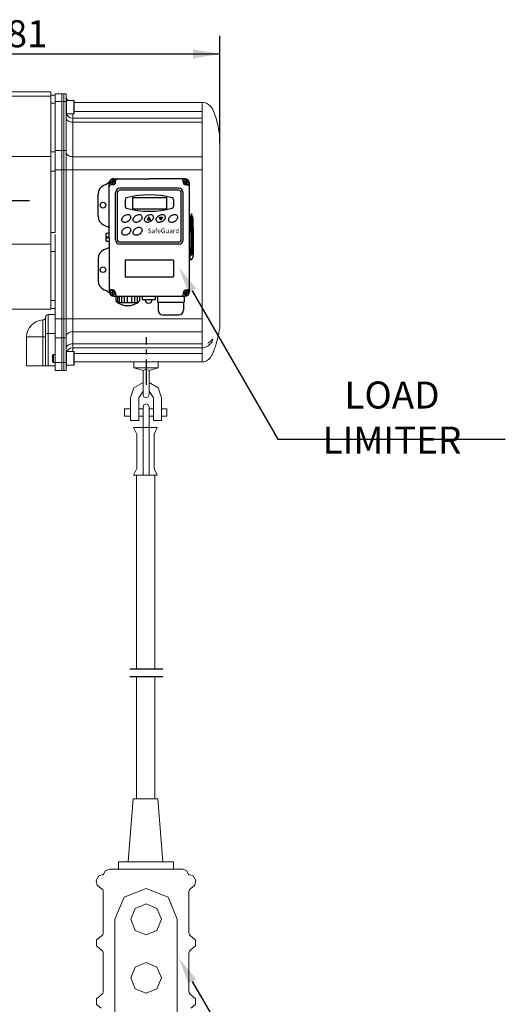
# Model space of a CAD drawing. Extents: x -8806 to -5362, y -2571 to -136.
# Drawn here: x -7230 to -6871, y -1693 to -963 of the extents above; entities that cross this region are included whole.
import ezdxf

# ---------------------------------------------------------------- set-up
doc = ezdxf.new("R2010")
doc.units = 0
doc.header["$LTSCALE"] = 15
doc.header["$MEASUREMENT"] = 0
for name, pattern in [('CENTER', [2, 1.25, -0.25, 0.25, -0.25]), ('K1P', [1.55, 1, -0.2, 0.15, -0.2]), ('KHP', [0.6, 0.4, -0.2])]:
    doc.linetypes.add(name, pattern=pattern)
doc.layers.get('0').update_dxf_attribs({"linetype": 'CONTINUOUS'})
doc.layers.get('DEFPOINTS').update_dxf_attribs({"linetype": 'CONTINUOUS'})
doc.layers.add('1', color=1, linetype='CENTER')
doc.layers.add('4', color=4, linetype='CONTINUOUS')
doc.styles.add('ROMANS', font='ROMANS.shx', dxfattribs={"width": 0.8, "height": 20, "bigfont": 'WHGTXT.shx'})
pattern_1 = [(315, (-13160.45667, -2107.54139), (-0.0633631031, -0.0633631031), [])]
pattern_2 = [(45, (-13151.54067, -113.594845), (-0.0633631031, 0.0633631031), [])]

msp = doc.modelspace()

# ---------------------------------------------------------------- hatches: boundary and pattern name
at = {"linetype": 'Continuous'}
h = msp.add_hatch(dxfattribs=at)
h.set_pattern_fill('ANSI31', scale=0.716872, style=0)
h.set_pattern_definition(pattern_1)
h.paths.add_polyline_path([(-7136.09, -1111.47), (-7134.86, -1111.47), (-7134.86, -1110.64), (-7135.61, -1110.64)])
h = msp.add_hatch(dxfattribs=at)
h.set_pattern_fill('ANSI31', scale=0.716872, style=0)
h.set_pattern_definition(pattern_1)
h.paths.add_polyline_path([(-7134.86, -1111.47), (-7133.63, -1111.47), (-7134.11, -1110.64), (-7134.86, -1110.64)])
h.paths.add_polyline_path([(-7134.86, -1110.64), (-7134.11, -1110.64), (-7134.86, -1109.34)])
h.paths.add_polyline_path([(-7135.61, -1110.64), (-7134.86, -1110.64), (-7134.86, -1109.34)])
h = msp.add_hatch(dxfattribs=at)
h.set_pattern_fill('ANSI31', scale=0.716872, style=0)
h.set_pattern_definition(pattern_2)
h.paths.add_polyline_path([(-7127.17, -1109.67), (-7125.94, -1109.67), (-7125.94, -1110.5), (-7126.69, -1110.5)])
h = msp.add_hatch(dxfattribs=at)
h.set_pattern_fill('ANSI31', scale=0.716872, style=0)
h.set_pattern_definition(pattern_2)
h.paths.add_polyline_path([(-7125.94, -1109.67), (-7124.71, -1109.67), (-7125.19, -1110.5), (-7125.94, -1110.5)])
h.paths.add_polyline_path([(-7125.94, -1110.5), (-7125.19, -1110.5), (-7125.94, -1111.8)])
h.paths.add_polyline_path([(-7126.69, -1110.5), (-7125.94, -1110.5), (-7125.94, -1111.8)])

# ---------------------------------------------------------------- linework, layer by layer
at = {"color": 7, "linetype": 'Continuous', "lineweight": 15}
for p, q in [((-7207.25, -1016.68), (-7315.25, -1016.68)), ((-7207.25, -1019.9), (-7207.25, -1016.68)), ((-7204.25, -1019.18), (-7207.25, -1019.18)), ((-7207.25, -1064.69), (-7207.25, -1019.9)), ((-7199.25, -1018.18), (-7204.25, -1018.18)), ((-7204.25, -1018.18), (-7204.25, -1024.04)), ((-7197.65, -1018.18), (-7199.25, -1018.18)), ((-7199.25, -1018.18), (-7199.25, -1024.04)), ((-7197.65, -1018.18), (-7197.65, -1024.04)), ((-7197.65, -1018.18), (-7196.05, -1018.18)), ((-7196.05, -1024.04), (-7196.05, -1018.18)), ((-7204.25, -1025.04), (-7207.25, -1025.04)), ((-7199.25, -1024.04), (-7204.25, -1024.04)), ((-7204.25, -1024.04), (-7204.25, -1060.32)), ((-7197.65, -1024.04), (-7199.25, -1024.04)), ((-7199.25, -1024.04), (-7199.25, -1060.32)), ((-7197.65, -1024.04), (-7197.65, -1060.32)), ((-7197.65, -1024.04), (-7196.05, -1024.04)), ((-7196.05, -1024.04), (-7196.05, -1060.32)), ((-7190.3, -1023.18), (-7195.8, -1023.18)), ((-7190.05, -1023.43), (-7190.05, -1028.18)), ((-7095.25, -1024.58), (-7190.05, -1024.58)), ((-7195.72, -1033.18), (-7190.3, -1033.18)), ((-7190.05, -1028.18), (-7190.05, -1032.93)), ((-7095.23, -1036.39), (-7191.05, -1036.39)), ((-7191.05, -1039.32), (-7191.05, -1064.85)), ((-7095.25, -1039.32), (-7191.05, -1039.32)), ((-7095.25, -1064.85), (-7095.25, -1039.32)), ((-7082.25, -1079.68), (-7082.25, -1049.68)), ((-7204.25, -1061.32), (-7207.25, -1061.32)), ((-7199.25, -1060.32), (-7204.25, -1060.32)), ((-7204.25, -1060.32), (-7204.25, -1073.96)), ((-7197.65, -1060.32), (-7199.25, -1060.32)), ((-7199.25, -1060.32), (-7199.25, -1074.46)), ((-7197.65, -1060.32), (-7197.65, -1074.46)), ((-7197.65, -1060.32), (-7196.05, -1060.32)), ((-7196.05, -1060.32), (-7196.05, -1074.46)), ((-7207.25, -1064.69), (-7315.25, -1064.69)), ((-7207.25, -1129.66), (-7207.25, -1064.69)), ((-7191.05, -1064.85), (-7191.05, -1074.46)), ((-7095.25, -1064.85), (-7191.05, -1064.85)), ((-7204.25, -1075.46), (-7207.25, -1075.46)), ((-7204.25, -1073.96), (-7204.25, -1075.46)), ((-7199.25, -1074.46), (-7204.25, -1074.46)), ((-7204.25, -1075.46), (-7204.25, -1120.89)), ((-7197.65, -1074.46), (-7199.25, -1074.46)), ((-7199.25, -1074.46), (-7199.25, -1184.89)), ((-7197.65, -1074.46), (-7197.65, -1184.89)), ((-7197.65, -1074.46), (-7196.05, -1074.46)), ((-7196.05, -1074.46), (-7196.05, -1184.89)), ((-7191.05, -1074.46), (-7196.05, -1074.46)), ((-7191.05, -1074.46), (-7191.05, -1184.89)), ((-7095.25, -1074.46), (-7191.05, -1074.46)), ((-7095.25, -1184.89), (-7095.25, -1074.46)), ((-7082.25, -1161.68), (-7082.25, -1079.68)), ((-7204.25, -1120.89), (-7207.25, -1120.89)), ((-7204.25, -1122.31), (-7204.25, -1184.89)), ((-7207.25, -1129.66), (-7315.25, -1129.66)), ((-7207.25, -1177.68), (-7207.25, -1129.66)), ((-7204.25, -1135.04), (-7207.25, -1135.04)), ((-7082.25, -1191.68), (-7082.25, -1161.68)), ((-7204.25, -1171.32), (-7207.25, -1171.32)), ((-7207.25, -1177.68), (-7315.25, -1177.68)), ((-7204.25, -1177.18), (-7207.25, -1177.18)), ((-7211.25, -1195.68), (-7211.25, -1183.68)), ((-7209.25, -1181.68), (-7209.25, -1195.68)), ((-7209.25, -1181.68), (-7204.25, -1181.68)), ((-7199.25, -1184.89), (-7204.25, -1184.89)), ((-7204.25, -1184.89), (-7204.25, -1199.04)), ((-7197.65, -1184.89), (-7199.25, -1184.89)), ((-7199.25, -1184.89), (-7199.25, -1199.04)), ((-7197.65, -1184.89), (-7197.65, -1199.04)), ((-7197.65, -1184.89), (-7196.05, -1184.89)), ((-7196.05, -1184.89), (-7196.05, -1199.04)), ((-7191.05, -1184.89), (-7196.05, -1184.89)), ((-7191.05, -1184.89), (-7191.05, -1194.51)), ((-7095.25, -1184.89), (-7191.05, -1184.89)), ((-7209.25, -1195.68), (-7211.25, -1195.68)), ((-7211.25, -1219.68), (-7211.25, -1195.68)), ((-7209.25, -1195.68), (-7209.25, -1219.68)), ((-7209.25, -1195.68), (-7204.25, -1195.68)), ((-7095.25, -1194.51), (-7191.05, -1194.51)), ((-7191.05, -1194.51), (-7191.05, -1203.36)), ((-7095.25, -1203.36), (-7095.25, -1194.51)), ((-7225.25, -1198.18), (-7225.25, -1219.68)), ((-7213.18, -1198.18), (-7211.25, -1198.18)), ((-7213.18, -1219.68), (-7213.18, -1198.18)), ((-7199.25, -1199.04), (-7204.25, -1199.04)), ((-7204.25, -1199.04), (-7204.25, -1217.32)), ((-7197.65, -1199.04), (-7199.25, -1199.04)), ((-7199.25, -1199.04), (-7199.25, -1217.32)), ((-7197.65, -1199.04), (-7197.65, -1217.32)), ((-7197.65, -1199.04), (-7196.05, -1199.04)), ((-7196.05, -1199.04), (-7196.05, -1217.32)), ((-7190.3, -1209.18), (-7195.58, -1209.18)), ((-7095.25, -1203.36), (-7191.05, -1203.36)), ((-7191.05, -1206.29), (-7095.23, -1206.29)), ((-7190.05, -1209.43), (-7190.05, -1214.18)), ((-7205.49, -1211.18), (-7206.05, -1211.73)), ((-7206.05, -1211.73), (-7206.05, -1216.62)), ((-7206.05, -1216.62), (-7205.49, -1217.18)), ((-7204.25, -1211.18), (-7205.49, -1211.18)), ((-7205.49, -1211.18), (-7205.49, -1217.18)), ((-7205.49, -1217.18), (-7204.25, -1217.18)), ((-7199.25, -1217.32), (-7204.25, -1217.32)), ((-7204.25, -1217.32), (-7204.25, -1223.18)), ((-7197.65, -1217.32), (-7199.25, -1217.32)), ((-7199.25, -1217.32), (-7199.25, -1223.18)), ((-7197.65, -1217.32), (-7197.65, -1223.18)), ((-7197.65, -1217.32), (-7196.05, -1217.32)), ((-7196.05, -1217.32), (-7196.05, -1223.18)), ((-7190.05, -1214.18), (-7190.05, -1218.93)), ((-7095.25, -1216.78), (-7190.05, -1216.78)), ((-7225.25, -1219.68), (-7213.18, -1219.68)), ((-7211.25, -1219.68), (-7213.18, -1219.68)), ((-7209.25, -1219.68), (-7211.25, -1219.68)), ((-7209.25, -1219.68), (-7204.25, -1219.68)), ((-7199.25, -1223.18), (-7204.25, -1223.18)), ((-7197.65, -1223.18), (-7199.25, -1223.18)), ((-7197.65, -1223.18), (-7196.05, -1223.18)), ((-7195.8, -1219.18), (-7190.3, -1219.18))]:
    msp.add_line(p, q, dxfattribs=at)
at = {"color": 8, "linetype": 'Continuous', "lineweight": 15}
for p, q in [((-7207.25, -1019.9), (-7307.75, -1019.9)), ((-7195.8, -1023.18), (-7195.8, -1028.18)), ((-7190.3, -1028.18), (-7190.3, -1023.18)), ((-7195.8, -1028.18), (-7195.8, -1032.95)), ((-7191.05, -1033.18), (-7191.05, -1036.39)), ((-7190.3, -1033.18), (-7190.3, -1028.18)), ((-7095.25, -1031.38), (-7190.05, -1031.38)), ((-7191.05, -1036.39), (-7191.05, -1039.32)), ((-7213.18, -1198.18), (-7213.18, -1185.69)), ((-7225.25, -1198.18), (-7213.18, -1198.18)), ((-7195.8, -1209.73), (-7195.8, -1214.18)), ((-7191.05, -1203.36), (-7191.05, -1206.29)), ((-7191.05, -1206.29), (-7191.05, -1209.18)), ((-7190.3, -1214.18), (-7190.3, -1209.18)), ((-7195.8, -1214.18), (-7195.8, -1219.18)), ((-7190.3, -1219.18), (-7190.3, -1214.18)), ((-7095.25, -1210.48), (-7190.05, -1210.48))]:
    msp.add_line(p, q, dxfattribs=at)
at = {"color": 7, "linetype": 'Continuous'}
for p, q in [((-7168.28, -1086.09), (-7166.42, -1085.23)), ((-7164.1, -1124.6), (-7164.1, -1084.67)), ((-7163.09, -1083.46), (-7163.09, -1083.6)), ((-7163.09, -1083.46), (-7161.77, -1083.46)), ((-7163.09, -1083.74), (-7163.09, -1083.6)), ((-7163.09, -1083.74), (-7161.77, -1083.74)), ((-7161.77, -1082.14), (-7161.77, -1083.46)), ((-7161.77, -1082.14), (-7161.63, -1082.14)), ((-7161.77, -1082.14), (-7161.63, -1082.14)), ((-7161.77, -1085.06), (-7161.77, -1083.74)), ((-7161.77, -1085.06), (-7161.63, -1085.06)), ((-7161.77, -1085.06), (-7161.63, -1085.06)), ((-7161.5, -1082.14), (-7161.63, -1082.14)), ((-7161.5, -1082.14), (-7161.63, -1082.14)), ((-7161.5, -1085.06), (-7161.63, -1085.06)), ((-7161.5, -1085.06), (-7161.63, -1085.06)), ((-7161.5, -1082.14), (-7161.5, -1083.46)), ((-7160.17, -1083.46), (-7161.5, -1083.46)), ((-7160.17, -1083.74), (-7161.5, -1083.74)), ((-7161.5, -1085.06), (-7161.5, -1083.74)), ((-7160.6, -1081.17), (-7134.41, -1081.17)), ((-7160.17, -1083.46), (-7160.17, -1083.6)), ((-7160.17, -1083.74), (-7160.17, -1083.6)), ((-7108.22, -1081.17), (-7134.41, -1081.17)), ((-7108.64, -1083.46), (-7107.32, -1083.46)), ((-7108.64, -1083.46), (-7108.64, -1083.6)), ((-7108.64, -1083.74), (-7108.64, -1083.6)), ((-7108.64, -1083.74), (-7107.32, -1083.74)), ((-7107.32, -1082.14), (-7107.32, -1083.46)), ((-7107.32, -1082.14), (-7107.18, -1082.14)), ((-7107.32, -1082.14), (-7107.18, -1082.14)), ((-7107.32, -1085.06), (-7107.32, -1083.74)), ((-7107.32, -1085.06), (-7107.18, -1085.06)), ((-7107.32, -1085.06), (-7107.18, -1085.06)), ((-7107.05, -1082.14), (-7107.18, -1082.14)), ((-7107.05, -1082.14), (-7107.18, -1082.14)), ((-7107.05, -1085.06), (-7107.18, -1085.06)), ((-7107.05, -1085.06), (-7107.18, -1085.06)), ((-7107.05, -1082.14), (-7107.05, -1083.46)), ((-7105.72, -1083.46), (-7107.05, -1083.46)), ((-7105.72, -1083.74), (-7107.05, -1083.74)), ((-7107.05, -1085.06), (-7107.05, -1083.74)), ((-7105.72, -1083.46), (-7105.72, -1083.6)), ((-7105.72, -1083.74), (-7105.72, -1083.6)), ((-7104.72, -1091.27), (-7104.72, -1084.67)), ((-7172.34, -1108.96), (-7172.34, -1092.44)), ((-7159.54, -1126.27), (-7159.54, -1091.49)), ((-7158.05, -1126.27), (-7158.05, -1091.49)), ((-7112.6, -1088.21), (-7156.26, -1088.21)), ((-7112.6, -1089.7), (-7156.26, -1089.7)), ((-7112.6, -1089.7), (-7139.15, -1089.7)), ((-7112.6, -1088.21), (-7138.44, -1088.21)), ((-7110.81, -1126.27), (-7110.81, -1091.49)), ((-7109.32, -1126.27), (-7109.32, -1091.49)), ((-7104.72, -1132.07), (-7104.72, -1091.27)), ((-7104.42, -1108.17), (-7104.72, -1108.17)), ((-7104.42, -1117.01), (-7104.42, -1108.17)), ((-7168.28, -1115.32), (-7164.1, -1117.25)), ((-7103.82, -1112.83), (-7102.63, -1112.83)), ((-7102.03, -1117.01), (-7102.03, -1110.56)), ((-7164.7, -1121.61), (-7165.92, -1121.61)), ((-7104.72, -1117.01), (-7102.03, -1117.01)), ((-7104.72, -1117.13), (-7102.03, -1117.13)), ((-7103.82, -1121.01), (-7103.82, -1128.18)), ((-7102.63, -1121.01), (-7103.82, -1121.01)), ((-7102.63, -1121.01), (-7102.63, -1128.18)), ((-7102.03, -1117.13), (-7102.03, -1132.07)), ((-7164.7, -1127.58), (-7165.92, -1127.58)), ((-7164.1, -1124.6), (-7164.1, -1164.53)), ((-7112.6, -1128.06), (-7156.26, -1128.06)), ((-7112.6, -1129.56), (-7156.26, -1129.56)), ((-7112.6, -1128.06), (-7139.15, -1128.06)), ((-7112.6, -1129.56), (-7138.44, -1129.56)), ((-7102.63, -1128.18), (-7103.82, -1128.18)), ((-7168.28, -1133.88), (-7164.1, -1131.95)), ((-7104.72, -1164.53), (-7104.72, -1132.07)), ((-7104.72, -1132.07), (-7102.03, -1132.07)), ((-7104.72, -1132.18), (-7102.03, -1132.18)), ((-7104.42, -1132.18), (-7104.42, -1141.03)), ((-7103.82, -1134.57), (-7102.63, -1134.57)), ((-7102.03, -1132.18), (-7102.03, -1138.64)), ((-7172.34, -1140.23), (-7172.34, -1156.75)), ((-7104.42, -1141.03), (-7104.72, -1141.03)), ((-7168.28, -1163.11), (-7166.42, -1163.96)), ((-7163.09, -1165.46), (-7161.77, -1165.46)), ((-7163.09, -1165.46), (-7163.09, -1165.6)), ((-7163.09, -1165.73), (-7163.09, -1165.6)), ((-7163.09, -1165.73), (-7161.77, -1165.73)), ((-7161.96, -1163.46), (-7162.7, -1163.46)), ((-7161.77, -1164.13), (-7161.63, -1164.13)), ((-7161.77, -1164.13), (-7161.63, -1164.13)), ((-7161.77, -1164.13), (-7161.77, -1165.46)), ((-7161.77, -1167.06), (-7161.77, -1165.73)), ((-7161.5, -1164.13), (-7161.63, -1164.13)), ((-7161.5, -1164.13), (-7161.63, -1164.13)), ((-7161.5, -1164.13), (-7161.5, -1165.46)), ((-7160.17, -1165.46), (-7161.5, -1165.46)), ((-7160.17, -1165.73), (-7161.5, -1165.73)), ((-7161.5, -1167.06), (-7161.5, -1165.73)), ((-7160.17, -1165.46), (-7160.17, -1165.6)), ((-7160.17, -1165.73), (-7160.17, -1165.6)), ((-7159.57, -1165.85), (-7159.57, -1166.63)), ((-7109.24, -1165.85), (-7109.24, -1166.63)), ((-7108.64, -1165.46), (-7107.32, -1165.46)), ((-7108.64, -1165.46), (-7108.64, -1165.6)), ((-7108.64, -1165.73), (-7108.64, -1165.6)), ((-7108.64, -1165.73), (-7107.32, -1165.73)), ((-7107.32, -1164.13), (-7107.18, -1164.13)), ((-7107.32, -1164.13), (-7107.18, -1164.13)), ((-7107.32, -1164.13), (-7107.32, -1165.46)), ((-7107.32, -1167.06), (-7107.32, -1165.73)), ((-7107.05, -1164.13), (-7107.18, -1164.13)), ((-7107.05, -1164.13), (-7107.18, -1164.13)), ((-7107.05, -1164.13), (-7107.05, -1165.46)), ((-7105.72, -1165.46), (-7107.05, -1165.46)), ((-7107.05, -1167.06), (-7107.05, -1165.73)), ((-7105.72, -1165.73), (-7107.05, -1165.73)), ((-7106.85, -1163.46), (-7106.12, -1163.46)), ((-7105.72, -1165.46), (-7105.72, -1165.6)), ((-7105.72, -1165.73), (-7105.72, -1165.6)), ((-7161.77, -1167.06), (-7161.63, -1167.06)), ((-7161.77, -1167.06), (-7161.63, -1167.06)), ((-7161.5, -1167.06), (-7161.63, -1167.06)), ((-7161.5, -1167.06), (-7161.63, -1167.06)), ((-7160.6, -1168.03), (-7108.22, -1168.03)), ((-7158.12, -1168.03), (-7158.12, -1172.56)), ((-7143.43, -1173), (-7157.49, -1173)), ((-7156.69, -1168.03), (-7156.69, -1173)), ((-7155.01, -1168.03), (-7155.01, -1173)), ((-7153.02, -1168.03), (-7153.02, -1173)), ((-7150.84, -1168.03), (-7150.84, -1173)), ((-7147.61, -1168.03), (-7147.61, -1173)), ((-7145.42, -1168.03), (-7145.42, -1173)), ((-7143.43, -1168.03), (-7143.43, -1173)), ((-7141.75, -1168.03), (-7141.75, -1171.66)), ((-7139.7, -1170.62), (-7130.25, -1170.62)), ((-7128.3, -1168.03), (-7128.3, -1172.54)), ((-7128.3, -1172.54), (-7108.7, -1172.54)), ((-7127.95, -1172.54), (-7127.95, -1178.37)), ((-7109.05, -1172.54), (-7109.05, -1178.37)), ((-7108.7, -1168.03), (-7108.7, -1172.54)), ((-7107.32, -1167.06), (-7107.18, -1167.06)), ((-7107.32, -1167.06), (-7107.18, -1167.06)), ((-7107.05, -1167.06), (-7107.18, -1167.06)), ((-7107.05, -1167.06), (-7107.18, -1167.06)), ((-7124.45, -1181.87), (-7112.55, -1181.87))]:
    msp.add_line(p, q, dxfattribs=at)
at = {"color": 1, "linetype": 'K1P'}
for p, q in [((-7159.78, -1083.6), (-7163.98, -1083.6)), ((-7161.63, -1085.55), (-7161.63, -1081.3)), ((-7109.04, -1083.6), (-7104.84, -1083.6)), ((-7107.18, -1085.55), (-7107.18, -1081.3)), ((-7103.23, -1106.81), (-7103.23, -1124.6)), ((-7103.23, -1116.84), (-7103.23, -1141.03)), ((-7165.47, -1125.29), (-7165.47, -1123.89)), ((-7159.78, -1165.6), (-7163.98, -1165.6)), ((-7161.63, -1163.65), (-7161.63, -1167.89)), ((-7109.04, -1165.6), (-7104.84, -1165.6)), ((-7107.18, -1163.65), (-7107.18, -1167.89))]:
    msp.add_line(p, q, dxfattribs=at)
for p, q in [((-7161.32, -1085.64), (-7162.7, -1085.64)), ((-7159.44, -1083.76), (-7159.44, -1082.57)), ((-7109.37, -1083.76), (-7109.37, -1082.57)), ((-7107.5, -1085.64), (-7106.12, -1085.64)), ((-7152.37, -1096.72), (-7152.37, -1101.59)), ((-7146.97, -1094.92), (-7146.97, -1103.38)), ((-7121.85, -1094.92), (-7121.85, -1103.38)), ((-7116.45, -1096.72), (-7116.45, -1101.59)), ((-7166.52, -1122.21), (-7166.52, -1126.99)), ((-7116.45, -1141.53), (-7152.37, -1141.53)), ((-7152.37, -1141.53), (-7152.37, -1153.71)), ((-7116.45, -1141.53), (-7116.45, -1153.71)), ((-7152.37, -1153.71), (-7116.45, -1153.71))]:
    msp.add_line(p, q)
at = {"extrusion": (0, -1, 0)}
msp.add_line((-7146.97, -1094.92), (-7121.85, -1094.92), dxfattribs=at)
at = {"extrusion": (0, 1, 0)}
msp.add_line((-7146.97, -1103.38), (-7121.85, -1103.38), dxfattribs=at)
at = {"color": 4, "linetype": 'KHP'}
for p, q in [((-7103.82, -1108.25), (-7103.82, -1112.83)), ((-7102.63, -1108.98), (-7102.63, -1112.83)), ((-7103.82, -1121.01), (-7103.82, -1117.13)), ((-7102.63, -1121.01), (-7102.63, -1117.13)), ((-7103.82, -1128.18), (-7103.82, -1132.07)), ((-7102.63, -1128.18), (-7102.63, -1132.07)), ((-7103.82, -1137.56), (-7103.82, -1134.57)), ((-7102.63, -1137.56), (-7102.63, -1134.57)), ((-7103.82, -1137.56), (-7102.63, -1137.56))]:
    msp.add_line(p, q, dxfattribs=at)
at = {"color": 7, "linetype": 'Continuous', "ltscale": 0.5}
for p, q in [((-7103.82, -1112.83), (-7103.82, -1117.01)), ((-7102.63, -1112.83), (-7102.63, -1117.01)), ((-7103.82, -1132.18), (-7103.82, -1134.57)), ((-7102.63, -1132.18), (-7102.63, -1134.57)), ((-7159.2, -1168.03), (-7159.2, -1171.66)), ((-7139.7, -1168.03), (-7139.7, -1170.62)), ((-7130.25, -1168.03), (-7130.25, -1170.62))]:
    msp.add_line(p, q, dxfattribs=at)
at = {"color": 7, "linetype": 'Continuous', "lineweight": 15, "flags": 128}
for points in [[(-7095.25, -1024.58), (-7095.25, -1024.58)], [(-7191.05, -1039.32), (-7192.02, -1039.25), (-7192.96, -1039.05), (-7193.83, -1038.72), (-7194.58, -1038.28), (-7195.2, -1037.75), (-7195.67, -1037.14), (-7195.95, -1036.47), (-7196.05, -1035.78)], [(-7191.05, -1064.85), (-7192.02, -1064.78), (-7192.96, -1064.58), (-7193.83, -1064.25), (-7194.58, -1063.81), (-7195.2, -1063.27), (-7195.67, -1062.66), (-7195.95, -1062), (-7196.05, -1061.31)], [(-7196.05, -1198.05), (-7195.95, -1197.36), (-7195.67, -1196.69), (-7195.2, -1196.08), (-7194.58, -1195.55), (-7193.83, -1195.11), (-7192.96, -1194.78), (-7192.02, -1194.58), (-7191.05, -1194.51)], [(-7196.05, -1206.9), (-7195.95, -1206.21), (-7195.67, -1205.54), (-7195.2, -1204.93), (-7194.58, -1204.4), (-7193.83, -1203.96), (-7192.96, -1203.63), (-7192.02, -1203.43), (-7191.05, -1203.36)], [(-7095.25, -1216.78), (-7095.25, -1216.78)]]:
    msp.add_lwpolyline(points, dxfattribs=at)
at = {"color": 7, "linetype": 'Continuous'}
for points in [[(-7134.86, -1109.34), (-7136.09, -1111.47), (-7133.63, -1111.47)], [(-7125.94, -1111.8), (-7127.17, -1109.67), (-7124.71, -1109.67)]]:
    msp.add_lwpolyline(points, close=True, dxfattribs=at)
at = {"color": 7, "linetype": 'Continuous', "lineweight": 15}
for points in [[(-7145.85, -1216.78), (-7145.85, -1221.22)], [(-7127.92, -1216.78), (-7127.92, -1221.22), (-7134.52, -1223.11)], [(-7145.85, -1221.22), (-7139.01, -1223.11)], [(-7145.38, -1221.22), (-7127.92, -1221.22)], [(-7134.52, -1223.11), (-7136.88, -1222.16), (-7139.01, -1223.11)], [(-7139.01, -1223.11), (-7139.01, -1241.04)], [(-7134.52, -1223.11), (-7134.52, -1241.04)], [(-7139.01, -1232.07), (-7145.85, -1236.08), (-7148.44, -1243.39)], [(-7125.32, -1243.39), (-7127.92, -1236.08), (-7134.52, -1232.07)], [(-7139.01, -1238.44), (-7142.31, -1243.39)], [(-7131.46, -1243.39), (-7134.52, -1238.44)], [(-7148.44, -1243.39), (-7148.44, -1260.15)], [(-7142.31, -1243.39), (-7142.31, -1260.15)], [(-7139.01, -1241.04), (-7138.53, -1242.69), (-7136.88, -1243.39), (-7135.23, -1242.69), (-7134.52, -1241.04)], [(-7131.46, -1243.39), (-7131.46, -1260.15)], [(-7125.32, -1243.39), (-7125.32, -1260.15)], [(-7152.93, -1256.84), (-7152.93, -1251.42)], [(-7152.93, -1251.42), (-7148.44, -1251.42)], [(-7142.31, -1251.42), (-7139.01, -1251.42)], [(-7134.52, -1250.24), (-7135.23, -1248.59), (-7136.88, -1247.88), (-7138.53, -1248.59), (-7139.01, -1250.24)], [(-7139.01, -1250.24), (-7139.01, -1300.72)], [(-7134.52, -1250.24), (-7134.52, -1300.72)], [(-7134.52, -1251.42), (-7131.46, -1251.42)], [(-7125.32, -1251.42), (-7121.55, -1251.42)], [(-7121.55, -1251.42), (-7121.55, -1256.84)], [(-7148.44, -1256.84), (-7152.93, -1256.84)], [(-7148.44, -1260.15), (-7142.31, -1260.15)], [(-7139.01, -1256.84), (-7142.31, -1256.84)], [(-7131.46, -1256.84), (-7134.52, -1256.84)], [(-7131.46, -1260.15), (-7125.32, -1260.15)], [(-7121.55, -1256.84), (-7125.32, -1256.84)], [(-7146.08, -1265.34), (-7143.73, -1270.29)], [(-7146.08, -1265.34), (-7128.63, -1265.34)], [(-7128.63, -1265.34), (-7130.75, -1270.29), (-7130.75, -1295.77), (-7128.63, -1300.72)], [(-7143.73, -1270.29), (-7143.73, -1295.77)], [(-7143.73, -1295.77), (-7146.08, -1300.72)], [(-7128.63, -1300.72), (-7146.08, -1300.72)], [(-7143.96, -1444.4), (-7143.96, -1300.72)], [(-7130.28, -1444.4), (-7130.28, -1300.72)], [(-7143.96, -1450.05), (-7143.96, -1540.36)], [(-7130.28, -1450.05), (-7130.28, -1540.36)], [(-7150.1, -1587.07), (-7146.32, -1540.36)], [(-7146.32, -1540.36), (-7143.96, -1540.36)], [(-7130.28, -1540.36), (-7143.96, -1540.36)], [(-7128.15, -1540.36), (-7130.28, -1540.36)], [(-7124.38, -1587.07), (-7128.15, -1540.36)], [(-7136.88, -1587.07), (-7157.17, -1587.07), (-7157.17, -1592.5)], [(-7136.88, -1587.07), (-7116.59, -1587.07)], [(-7116.59, -1587.07), (-7116.59, -1592.5)], [(-7170.15, -1606.65), (-7172.98, -1604.29), (-7173.69, -1600.75), (-7171.8, -1597.45), (-7168.5, -1596.27)], [(-7164.01, -1592.5), (-7167.08, -1593.67), (-7168.5, -1596.98)], [(-7164.01, -1592.5), (-7136.88, -1592.5)], [(-7109.75, -1592.5), (-7136.88, -1592.5)], [(-7105.27, -1596.98), (-7106.68, -1593.67), (-7109.75, -1592.5)], [(-7103.62, -1606.65), (-7100.79, -1604.29), (-7100.08, -1600.75), (-7101.97, -1597.45), (-7105.27, -1596.27)], [(-7170.15, -1606.65), (-7168.97, -1607.59), (-7168.5, -1609.01)], [(-7168.5, -1609.01), (-7168.5, -1639.44)], [(-7136.88, -1606.65), (-7153.16, -1613.26), (-7160, -1629.54)], [(-7113.76, -1629.54), (-7120.6, -1613.26), (-7136.88, -1606.65)], [(-7103.62, -1606.65), (-7104.8, -1607.59), (-7105.27, -1609.01)], [(-7105.27, -1609.01), (-7105.27, -1639.44)], [(-7125.56, -1629.54), (-7128.86, -1621.51), (-7136.88, -1618.21), (-7144.9, -1621.51), (-7148.21, -1629.54), (-7144.9, -1637.79), (-7136.88, -1641.1), (-7128.86, -1637.79), (-7125.56, -1629.54)], [(-7160, -1629.54), (-7160, -1782.62)], [(-7113.76, -1629.54), (-7113.76, -1782.62)], [(-7168.5, -1639.44), (-7168.97, -1641.1), (-7170.15, -1642.04)], [(-7105.27, -1639.44), (-7104.8, -1641.1), (-7103.62, -1642.04)], [(-7170.15, -1652.18), (-7173.45, -1649.12), (-7173.45, -1644.87), (-7170.15, -1642.04)], [(-7103.62, -1652.18), (-7100.31, -1649.12), (-7100.31, -1644.87), (-7103.62, -1642.04)], [(-7170.15, -1652.18), (-7168.97, -1653.13), (-7168.5, -1654.54)], [(-7168.5, -1654.54), (-7168.5, -1682.93)], [(-7103.62, -1652.18), (-7104.8, -1653.13), (-7105.27, -1654.54)], [(-7105.27, -1654.54), (-7105.27, -1682.93)], [(-7125.56, -1672.95), (-7128.86, -1664.92), (-7136.88, -1661.62), (-7144.9, -1664.92), (-7148.21, -1672.95), (-7144.9, -1680.97), (-7136.88, -1684.27), (-7128.86, -1680.97), (-7125.56, -1672.95)], [(-7168.5, -1682.93), (-7168.97, -1684.58), (-7170.15, -1685.52)], [(-7105.27, -1682.93), (-7104.8, -1684.58), (-7103.62, -1685.52)], [(-7170.15, -1695.43), (-7173.45, -1692.6), (-7173.45, -1688.36), (-7170.15, -1685.52)], [(-7103.62, -1695.43), (-7100.31, -1692.6), (-7100.31, -1688.36), (-7103.62, -1685.52)]]:
    msp.add_lwpolyline(points, dxfattribs=at)
at = {"color": 1}
for points in [[(-7124.38, -1444.4), (-7148.92, -1444.4)], [(-7124.38, -1450.05), (-7148.92, -1450.05)]]:
    msp.add_lwpolyline(points, dxfattribs=at)
at = {"color": 7, "linetype": 'Continuous'}
for centre, radius in [((-7161.63, -1083.6), 1.92), ((-7107.18, -1083.6), 1.92), ((-7165.47, -1124.6), 0.448), ((-7161.63, -1165.6), 1.92), ((-7107.18, -1165.6), 1.92)]:
    msp.add_circle(centre, radius, dxfattribs=at)
for centre in [(-7168.76, -1100.7), (-7168.76, -1148.49)]:
    msp.add_circle(centre, 2.1)
at = {"color": 7, "linetype": 'Continuous', "lineweight": 15}
for centre, radius, start, end in [((-7191.05, -1019.58), 5, 180, 226.05448), ((-7195.8, -1023.43), 0.25, 90, 180), ((-7190.3, -1023.43), 0.25, 0, 90), ((-7191.05, -1031.39), 5, 180, 270), ((-7190.3, -1032.93), 0.25, 270, 0), ((-7212.75, -1198.18), 12.5, 91.97611, 180), ((-7213.25, -1183.69), 2, 271.97611, 0), ((-7209.25, -1183.68), 2, 90, 180), ((-7191.05, -1211.29), 5, 90, 180), ((-7190.3, -1209.43), 0.25, 0, 90), ((-7195.8, -1218.93), 0.25, 180, 270), ((-7191.05, -1221.78), 5, 148.66775, 180), ((-7190.3, -1218.93), 0.25, 270, 0)]:
    msp.add_arc(centre, radius, start, end, dxfattribs=at)
at = {"color": 7, "linetype": 'Continuous'}
for centre, radius, start, end in [((-7165.34, -1092.44), 7, 114.77514, 180), ((-7169.36, -1078.88), 7, 294.77514, 326.53102), ((-7160.6, -1084.67), 3.5, 90, 180), ((-7160.6, -1084.67), 3.5, 90, 180), ((-7160.6, -1084.67), 3.5, 90, 146.53102), ((-7108.22, -1084.67), 3.5, 0, 90), ((-7108.22, -1084.67), 3.5, 0, 90), ((-7108.22, -1084.67), 3.5, 0, 90), ((-7156.26, -1091.49), 3.29, 90, 180), ((-7156.26, -1091.49), 1.79, 90, 180), ((-7112.6, -1091.49), 3.29, 0, 90), ((-7112.6, -1091.49), 1.79, 0, 90), ((-7104.42, -1110.56), 2.39, 0, 90), ((-7165.34, -1108.96), 7, 180, 245.22486), ((-7165.92, -1122.21), 0.597, 90, 180), ((-7164.7, -1121.01), 0.597, 270, 0), ((-7165.92, -1126.99), 0.597, 180, 270), ((-7164.7, -1128.18), 0.597, 0, 90), ((-7156.26, -1126.27), 3.29, 180, 270), ((-7156.26, -1126.27), 1.79, 180, 270), ((-7112.6, -1126.27), 1.79, 270, 0), ((-7112.6, -1126.27), 3.29, 270, 0), ((-7165.34, -1140.23), 7, 114.77514, 180), ((-7104.42, -1138.64), 2.39, 270, 0), ((-7165.34, -1156.75), 7, 180, 245.22486), ((-7169.36, -1170.32), 7, 33.46898, 65.22486), ((-7160.6, -1164.53), 3.5, 180, 270), ((-7160.6, -1164.53), 3.5, 180, 270), ((-7161.96, -1165.85), 2.39, 0, 90), ((-7106.85, -1165.85), 2.39, 90, 180), ((-7108.22, -1164.53), 3.5, 270, 0), ((-7134.98, -1170.62), 2.66, 180, 0), ((-7124.45, -1178.37), 3.5, 180, 270), ((-7112.55, -1178.37), 3.5, 270, 0)]:
    msp.add_arc(centre, radius, start, end, dxfattribs=at)
for centre, radius, start, end in [((-7162.7, -1087.04), 1.4, 90, 180), ((-7161.32, -1083.76), 1.88, 270, 0), ((-7158.04, -1082.57), 1.4, 90, 180), ((-7110.77, -1082.57), 1.4, 0, 90), ((-7107.5, -1083.76), 1.88, 180, 270), ((-7106.12, -1087.04), 1.4, 0, 90), ((-7134.41, -1156.25), 63.19, 74.45818, 105.54182), ((-7150.97, -1096.72), 1.4, 105.54182, 180), ((-7117.85, -1096.72), 1.4, 0, 74.45818), ((-7150.97, -1101.59), 1.4, 180, 254.45818), ((-7134.41, -1042.06), 63.19, 254.45818, 285.54182), ((-7117.85, -1101.59), 1.4, 285.54182, 0), ((-7162.7, -1162.06), 1.4, 180, 270), ((-7158.17, -1166.63), 1.4, 180, 270), ((-7110.64, -1166.63), 1.4, 270, 0), ((-7106.12, -1162.06), 1.4, 270, 0), ((-7150.47, -1162.34), 12.77, 226.899, 313.101)]:
    msp.add_arc(centre, radius, start, end)
at = {"color": 7, "linetype": 'Continuous', "lineweight": 15}
for points, knots in [([(-7082.25, -1049.68), (-7082.32, -1049.28), (-7082.47, -1048.55), (-7082.67, -1047.37), (-7082.87, -1046.25), (-7083.06, -1045.16), (-7083.22, -1044.24), (-7083.42, -1043.19), (-7083.62, -1042.16), (-7083.85, -1041.06), (-7084.23, -1039.34), (-7084.78, -1037.06), (-7085.59, -1034.35), (-7086.5, -1031.92), (-7087.6, -1029.66), (-7088.73, -1027.92), (-7090.07, -1026.5), (-7091.42, -1025.51), (-7093.18, -1024.73), (-7094.53, -1024.63), (-7095.25, -1024.58)], [0, 0, 0, 0, 0.133976, 0.24806, 0.341314, 0.412992, 0.462774, 0.486452, 0.508624, 0.535582, 0.567069, 0.632178, 0.697825, 0.759839, 0.804728, 0.860565, 0.891958, 0.924845, 0.959871, 1, 1, 1, 1]), ([(-7199.5, -1064.75), (-7199.46, -1064.82), (-7199.38, -1064.96), (-7199.3, -1065.1), (-7199.26, -1065.17)], [0, 0, 0, 0, 0.499969, 1, 1, 1, 1]), ([(-7199.5, -1184.75), (-7199.46, -1184.82), (-7199.38, -1184.96), (-7199.3, -1185.1), (-7199.26, -1185.17)], [0, 0, 0, 0, 0.499969, 1, 1, 1, 1]), ([(-7095.25, -1216.78), (-7094.49, -1216.7), (-7093.03, -1216.56), (-7091.42, -1215.63), (-7090.2, -1214.57), (-7089.31, -1213.48), (-7088.67, -1212.53), (-7087.86, -1211.15), (-7086.91, -1209.16), (-7085.99, -1206.67), (-7085.31, -1204.55), (-7084.83, -1202.88), (-7084.48, -1201.53), (-7084.17, -1200.31), (-7083.69, -1198.33), (-7083.04, -1195.42), (-7082.53, -1193.03), (-7082.25, -1191.68)], [0, 0, 0, 0, 0.089389, 0.170295, 0.242356, 0.303858, 0.353468, 0.398293, 0.488269, 0.553999, 0.617498, 0.672677, 0.69843, 0.734109, 0.781896, 0.876961, 1, 1, 1, 1]), ([(-7095.25, -1206.29), (-7094.7, -1206.26), (-7093.69, -1206.2), (-7091.99, -1205.6), (-7090.52, -1204.62), (-7089.41, -1203.5), (-7088.53, -1202.42), (-7087.87, -1201.45), (-7087.51, -1200.69), (-7087.33, -1200.07), (-7087.37, -1199.81), (-7087.55, -1199.9), (-7087.73, -1200.06), (-7087.98, -1200.3), (-7088.4, -1200.76), (-7089.19, -1201.55), (-7090.11, -1202.42), (-7090.91, -1202.83), (-7091.21, -1202.99)], [0, 0, 0, 0, 0.075865, 0.140606, 0.249198, 0.330652, 0.382683, 0.491344, 0.626258, 0.695839, 0.744196, 0.76284, 0.780104, 0.798068, 0.818359, 0.870034, 0.950988, 1, 1, 1, 1])]:
    msp.add_open_spline(points, degree=3, knots=knots, dxfattribs=at)
for points in [[(-7095.25, -1031.38), (-7095.25, -1030.42), (-7095.25, -1028.52), (-7095.25, -1026.34), (-7095.25, -1024.86), (-7095.25, -1024.67), (-7095.25, -1024.58)], [(-7095.25, -1074.46), (-7095.25, -1073.57), (-7095.25, -1071.79), (-7095.25, -1069.23), (-7095.25, -1066.84), (-7095.25, -1065.51), (-7095.25, -1064.85)], [(-7095.25, -1194.51), (-7095.25, -1193.84), (-7095.25, -1192.51), (-7095.25, -1190.13), (-7095.25, -1187.56), (-7095.25, -1185.78), (-7095.25, -1184.89)], [(-7095.25, -1216.78), (-7095.25, -1216.69), (-7095.25, -1216.52), (-7095.25, -1215.16), (-7095.25, -1213.15), (-7095.25, -1211.37), (-7095.25, -1210.48)]]:
    msp.add_open_spline(points, degree=3, dxfattribs=at)
at = {"color": 8, "linetype": 'Continuous', "lineweight": 15}
for points, knots in [([(-7095.25, -1036.11), (-7095.25, -1035.74), (-7095.25, -1034.93), (-7095.25, -1033.31), (-7095.25, -1032.02), (-7095.25, -1031.38)], [0, 0, 0, 0, 0.297434, 0.648717, 1, 1, 1, 1]), ([(-7095.25, -1039.32), (-7095.25, -1038.67), (-7095.25, -1037.39), (-7095.25, -1036.46), (-7095.25, -1036.49), (-7095.25, -1036.5)], [0, 0, 0, 0, 0.385606, 0.771213, 1, 1, 1, 1]), ([(-7095.25, -1206.17), (-7095.25, -1206.19), (-7095.25, -1206.25), (-7095.25, -1205.34), (-7095.25, -1204.02), (-7095.25, -1203.36)], [0, 0, 0, 0, 0.204962, 0.602481, 1, 1, 1, 1]), ([(-7095.25, -1210.48), (-7095.25, -1209.86), (-7095.25, -1208.61), (-7095.25, -1207.19), (-7095.25, -1206.53), (-7095.25, -1206.29)], [0, 0, 0, 0, 0.3857163, 0.7714327, 1, 1, 1, 1])]:
    msp.add_open_spline(points, degree=3, knots=knots, dxfattribs=at)
at = {"color": 7, "linetype": 'Continuous'}
for points in [[(-7154.43, -1112.65), (-7154.28, -1112.86), (-7154.08, -1113.04), (-7153.56, -1113.35), (-7153.2, -1113.46), (-7152.4, -1113.53), (-7151.97, -1113.48), (-7151.09, -1113.24), (-7150.65, -1113.05), (-7149.84, -1112.53), (-7149.47, -1112.21), (-7148.87, -1111.49), (-7148.63, -1111.1), (-7148.32, -1110.32), (-7148.24, -1109.93), (-7148.26, -1109.21), (-7148.36, -1108.88), (-7148.68, -1108.33), (-7148.92, -1108.1), (-7149.52, -1107.76), (-7149.88, -1107.65), (-7150.68, -1107.59), (-7151.11, -1107.64), (-7151.99, -1107.89), (-7152.43, -1108.09), (-7153.23, -1108.62), (-7153.6, -1108.94), (-7154.2, -1109.66), (-7154.43, -1110.05), (-7154.73, -1110.83), (-7154.8, -1111.22), (-7154.77, -1111.94), (-7154.67, -1112.27), (-7154.48, -1112.58), (-7154.46, -1112.62), (-7154.43, -1112.65)], [(-7146.04, -1112.65), (-7145.89, -1112.86), (-7145.69, -1113.04), (-7145.16, -1113.35), (-7144.8, -1113.46), (-7144.01, -1113.53), (-7143.58, -1113.48), (-7142.7, -1113.24), (-7142.26, -1113.05), (-7141.45, -1112.53), (-7141.08, -1112.21), (-7140.47, -1111.49), (-7140.23, -1111.1), (-7139.92, -1110.32), (-7139.85, -1109.93), (-7139.87, -1109.21), (-7139.96, -1108.88), (-7140.29, -1108.33), (-7140.53, -1108.1), (-7141.12, -1107.76), (-7141.48, -1107.65), (-7142.28, -1107.59), (-7142.72, -1107.64), (-7143.6, -1107.89), (-7144.03, -1108.09), (-7144.84, -1108.62), (-7145.21, -1108.94), (-7145.81, -1109.66), (-7146.04, -1110.05), (-7146.34, -1110.83), (-7146.41, -1111.22), (-7146.38, -1111.94), (-7146.28, -1112.27), (-7146.09, -1112.58), (-7146.06, -1112.62), (-7146.04, -1112.65)], [(-7137.64, -1112.65), (-7137.49, -1112.86), (-7137.3, -1113.04), (-7136.77, -1113.35), (-7136.41, -1113.46), (-7135.62, -1113.53), (-7135.18, -1113.48), (-7134.31, -1113.24), (-7133.87, -1113.05), (-7133.06, -1112.53), (-7132.69, -1112.21), (-7132.08, -1111.49), (-7131.84, -1111.1), (-7131.53, -1110.32), (-7131.46, -1109.93), (-7131.48, -1109.21), (-7131.57, -1108.88), (-7131.9, -1108.33), (-7132.13, -1108.1), (-7132.73, -1107.76), (-7133.09, -1107.65), (-7133.89, -1107.59), (-7134.33, -1107.64), (-7135.2, -1107.89), (-7135.64, -1108.09), (-7136.45, -1108.62), (-7136.81, -1108.94), (-7137.41, -1109.66), (-7137.65, -1110.05), (-7137.95, -1110.83), (-7138.01, -1111.22), (-7137.98, -1111.94), (-7137.89, -1112.27), (-7137.69, -1112.58), (-7137.67, -1112.62), (-7137.64, -1112.65)], [(-7128.96, -1112.65), (-7128.81, -1112.86), (-7128.62, -1113.04), (-7128.09, -1113.35), (-7127.73, -1113.46), (-7126.94, -1113.53), (-7126.5, -1113.48), (-7125.63, -1113.24), (-7125.19, -1113.05), (-7124.38, -1112.53), (-7124.01, -1112.21), (-7123.4, -1111.49), (-7123.16, -1111.1), (-7122.85, -1110.32), (-7122.78, -1109.93), (-7122.8, -1109.21), (-7122.89, -1108.88), (-7123.22, -1108.33), (-7123.45, -1108.1), (-7124.05, -1107.76), (-7124.41, -1107.65), (-7125.21, -1107.59), (-7125.65, -1107.64), (-7126.52, -1107.89), (-7126.96, -1108.09), (-7127.77, -1108.62), (-7128.13, -1108.94), (-7128.73, -1109.66), (-7128.97, -1110.05), (-7129.27, -1110.83), (-7129.34, -1111.22), (-7129.3, -1111.94), (-7129.21, -1112.27), (-7129.01, -1112.58), (-7128.99, -1112.62), (-7128.96, -1112.65)], [(-7119.82, -1112.65), (-7119.67, -1112.86), (-7119.47, -1113.04), (-7118.94, -1113.35), (-7118.59, -1113.46), (-7117.79, -1113.53), (-7117.36, -1113.48), (-7116.48, -1113.24), (-7116.04, -1113.05), (-7115.23, -1112.53), (-7114.86, -1112.21), (-7114.25, -1111.49), (-7114.02, -1111.1), (-7113.7, -1110.32), (-7113.63, -1109.93), (-7113.65, -1109.21), (-7113.75, -1108.88), (-7114.07, -1108.33), (-7114.31, -1108.1), (-7114.9, -1107.76), (-7115.27, -1107.65), (-7116.06, -1107.59), (-7116.5, -1107.64), (-7117.38, -1107.89), (-7117.82, -1108.09), (-7118.62, -1108.62), (-7118.99, -1108.94), (-7119.59, -1109.66), (-7119.82, -1110.05), (-7120.12, -1110.83), (-7120.19, -1111.22), (-7120.16, -1111.94), (-7120.06, -1112.27), (-7119.87, -1112.58), (-7119.84, -1112.62), (-7119.82, -1112.65)], [(-7154.43, -1122.11), (-7154.28, -1122.32), (-7154.08, -1122.49), (-7153.56, -1122.8), (-7153.2, -1122.91), (-7152.4, -1122.98), (-7151.97, -1122.94), (-7151.09, -1122.7), (-7150.65, -1122.5), (-7149.84, -1121.98), (-7149.47, -1121.66), (-7148.87, -1120.95), (-7148.63, -1120.56), (-7148.32, -1119.78), (-7148.24, -1119.39), (-7148.26, -1118.67), (-7148.36, -1118.34), (-7148.68, -1117.78), (-7148.92, -1117.55), (-7149.52, -1117.21), (-7149.88, -1117.11), (-7150.68, -1117.05), (-7151.11, -1117.1), (-7151.99, -1117.35), (-7152.43, -1117.55), (-7153.23, -1118.08), (-7153.6, -1118.4), (-7154.2, -1119.12), (-7154.43, -1119.51), (-7154.73, -1120.29), (-7154.8, -1120.68), (-7154.77, -1121.4), (-7154.67, -1121.72), (-7154.48, -1122.04), (-7154.46, -1122.07), (-7154.43, -1122.11)], [(-7146.04, -1122.11), (-7145.89, -1122.32), (-7145.69, -1122.49), (-7145.16, -1122.8), (-7144.8, -1122.91), (-7144.01, -1122.98), (-7143.58, -1122.94), (-7142.7, -1122.7), (-7142.26, -1122.5), (-7141.45, -1121.98), (-7141.08, -1121.66), (-7140.47, -1120.95), (-7140.23, -1120.56), (-7139.92, -1119.78), (-7139.85, -1119.39), (-7139.87, -1118.67), (-7139.96, -1118.34), (-7140.29, -1117.78), (-7140.53, -1117.55), (-7141.12, -1117.21), (-7141.48, -1117.11), (-7142.28, -1117.05), (-7142.72, -1117.1), (-7143.6, -1117.35), (-7144.03, -1117.55), (-7144.84, -1118.08), (-7145.21, -1118.4), (-7145.81, -1119.12), (-7146.04, -1119.51), (-7146.34, -1120.29), (-7146.41, -1120.68), (-7146.38, -1121.4), (-7146.28, -1121.72), (-7146.09, -1122.04), (-7146.06, -1122.07), (-7146.04, -1122.11)]]:
    msp.add_open_spline(points, degree=3, knots=[0, 0, 0, 0, 0.31443, 0.31443, 0.708691, 0.708691, 1.102952, 1.102952, 1.497213, 1.497213, 1.891474, 1.891474, 2.285735, 2.285735, 2.679996, 2.679996, 3.074257, 3.074257, 3.468518, 3.468518, 3.862779, 3.862779, 4.25704, 4.25704, 4.651301, 4.651301, 5.045562, 5.045562, 5.439823, 5.439823, 5.834084, 5.834084, 6.228345, 6.228345, 6.283185, 6.283185, 6.283185, 6.283185], dxfattribs=at)
at = {"layer": '1'}
for p, q in [((-7629.53, -1097.18), (-7223.25, -1097.18)), ((-7136.65, -1233.78), (-7136.65, -1198.51))]:
    msp.add_line(p, q, dxfattribs=at)
at = {"layer": '4', "color": 4}
for p, q in [((-7082.25, -1054.68), (-7082.25, -975.31)), ((-7343.73, -988.7), (-7082.25, -988.7)), ((-7102.66, -1164.14), (-7039.25, -1273.96)), ((-7102.66, -1675.54), (-7039.25, -1785.36))]:
    msp.add_line(p, q, dxfattribs=at)
at = {"layer": '4'}
msp.add_line((-7039.25, -1273.96), (-6871, -1273.96), dxfattribs=at)
at = {"layer": '4', "color": 4}
for points in [[(-7102.25, -985.36), (-7102.25, -992.03), (-7082.25, -988.7)], [(-7105.54, -1165.81), (-7099.77, -1162.48), (-7112.66, -1146.82)], [(-7105.54, -1677.21), (-7099.77, -1673.87), (-7112.66, -1658.22)]]:
    msp.add_solid(points, dxfattribs=at)
at = {"layer": 'DEFPOINTS', "color": 0, "linetype": 'ByBlock'}
msp.add_point((-7103.05, -1132.07), dxfattribs=at)

# ---------------------------------------------------------------- texts
at = {"color": 7, "insert": (-7135.66, -1117.96), "char_height": 3.5097, "width": 48.1328, "attachment_point": 1}
msp.add_mtext('{\\f@HYgtrE|b0|i0|c129|p18;SafeGuard}', dxfattribs=at)
at = {"layer": '4', "color": 2, "char_height": 20, "attachment_point": 5, "style": 'ROMANS'}
for s, insert in [('\\A1;281', (-7232.49, -973.7)), ('\\A1;LOAD LIMITER', (-6954.85, -1257.97))]:
    msp.add_mtext(s, dxfattribs=dict(at, insert=insert))

doc.saveas('drawing.dxf')
